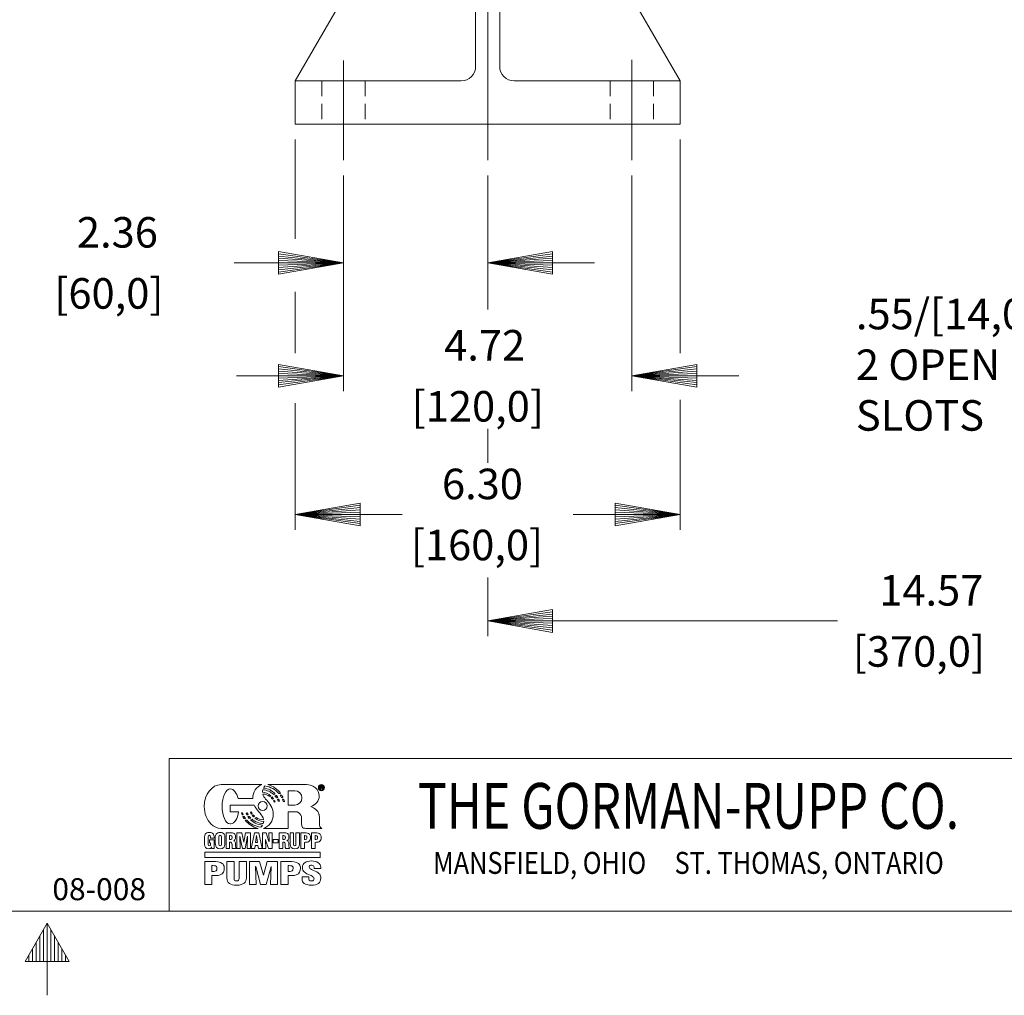
# Model space of a CAD drawing. Extents: x -70.3 to -2.3, y -46.5 to -2.5.
# Drawn here: x -36.8 to -20.6, y -46.4 to -30.4 of the extents above; entities that cross this region are included whole.
import ezdxf
from ezdxf.enums import TextEntityAlignment as Align

# ---------------------------------------------------------------- set-up
doc = ezdxf.new("R2010")
doc.units = 0
doc.header["$MEASUREMENT"] = 0
doc.linetypes.add('HIDDEN', pattern=[0.375, 0.25, -0.125])
for name, color, linetype in [('-1', 7, 'Continuous'), ('-10', 7, 'Continuous'), ('10', 7, 'Continuous')]:
    doc.layers.add(name, color=color, linetype=linetype)
doc.styles.add('MONOTXT', font='MONOTXT')
doc.styles.add('ROMANS', font='ROMANS')

# ---------------------------------------------------------------- blocks, each defined once
blk = doc.blocks.new('A1')
at = {"layer": '10', "color": 1, "linetype": 'Continuous', "lineweight": 0}
for p, q in [((0, 0), (-0.27, 0.045)), ((-0.27, 0.045), (-0.27, -0.045)), ((0, 0), (-0.27, 0.036)), ((-0.27, 0.027), (0, 0)), ((0, 0), (-0.27, 0.018)), ((-0.27, 0.009), (0, 0)), ((-0.27, -0.045), (0, 0)), ((0, 0), (-0.27, 0)), ((-0.27, -0.009), (0, 0)), ((0, 0), (-0.27, -0.018)), ((-0.27, -0.027), (0, 0)), ((0, 0), (-0.27, -0.036)), ((-0.27, -0.045), (0, 0))]:
    blk.add_line(p, q, dxfattribs=at)
blk = doc.blocks.new('LOGOH')
at = {"layer": '-1', "color": 1, "linetype": 'Continuous', "lineweight": 0}
for p, q in [((0.0075, 0.0035), (0, 0.0035)), ((0, 0.0035), (0, -0.0282)), ((0.0131, -0.0142), (0.0075, 0.0035)), ((0.0195, 0.0035), (0.0126, 0.0035)), ((0.0126, 0.0035), (0.0133, -0.0142)), ((0.0195, -0.0282), (0.0195, 0.0035)), ((0.0063, -0.0105), (0.0064, -0.0104)), ((0.0063, -0.0107), (0.0063, -0.0105)), ((0.0069, -0.0282), (0.0063, -0.0107)), ((0.0064, -0.0104), (0.0064, -0.0107)), ((0.0064, -0.0107), (0.012, -0.0282)), ((0.0133, -0.0142), (0.0131, -0.0142)), ((0, -0.0282), (0.0069, -0.0282)), ((0.012, -0.0282), (0.0195, -0.0282))]:
    blk.add_line(p, q, dxfattribs=at)
for points in [[(-0.0384, -0.0152), (-0.0385, -0.0152), (-0.0423, 0.0035), (-0.0525, 0.0035), (-0.0525, -0.0282), (-0.0456, -0.0282), (-0.0463, -0.0033), (-0.0462, -0.0033), (-0.0429, -0.0198), (-0.0412, -0.0282), (-0.0358, -0.0282), (-0.0307, -0.0033), (-0.0306, -0.0033), (-0.0313, -0.0282), (-0.0244, -0.0282), (-0.0244, 0.0035), (-0.0346, 0.0035), (-0.0384, -0.0152)], [(-0.0164, 0.0035), (-0.0232, -0.0282), (-0.0159, -0.0282), (-0.015, -0.0221), (-0.0093, -0.0221), (-0.0083, -0.0282), (-0.0009, -0.0282), (-0.0077, 0.0035), (-0.0164, 0.0035)], [(-0.0142, -0.0165), (-0.0121, -0.0022), (-0.012, -0.0022), (-0.01, -0.0165), (-0.0142, -0.0165)], [(0.0219, -0.0168), (0.0321, -0.0168), (0.0321, -0.0104), (0.0219, -0.0104), (0.0219, -0.0168)], [(-0.1181, -0.0363), (0.1181, -0.0363), (0.1181, -0.0468), (-0.1181, -0.0468), (-0.1181, -0.0363), (-0.1181, -0.0363)], [(0.0305, -0.0551), (0.0098, -0.0551), (0.0018, -0.083), (0.0017, -0.083), (-0.006, -0.0551), (-0.0269, -0.0551), (-0.0269, -0.1024), (-0.0129, -0.1024), (-0.0142, -0.0653), (-0.014, -0.0653), (-0.0038, -0.1024), (0.0072, -0.1024), (0.0177, -0.0653), (0.0179, -0.0653), (0.0164, -0.1024), (0.0305, -0.1024), (0.0305, -0.0551)]]:
    blk.add_lwpolyline(points, dxfattribs=at)
for points, knots in [([(-0.0133, 0.0352), (-0.0088, 0.0323), (-0.0035, 0.0306), (0.0022, 0.0305), (0.0005, 0.04), (-0.0097, 0.0482), (-0.0143, 0.0553), (-0.0152, 0.0568), (-0.0161, 0.0585), (-0.0169, 0.0603), (-0.0169, 0.0603), (-0.0661, 0.0603), (-0.0661, 0.0603), (-0.0661, 0.0603), (-0.0661, 0.0603), (-0.0661, 0.0603), (-0.0661, 0.0603), (-0.0661, 0.0468), (-0.0661, 0.0468), (-0.0661, 0.0468), (-0.0489, 0.0468), (-0.0489, 0.0468), (-0.051, 0.0329), (-0.0573, 0.0225), (-0.0647, 0.0218), (-0.0647, 0.0218), (-0.0647, 0.0218), (-0.0647, 0.0218), (-0.065, 0.0218), (-0.0652, 0.0218), (-0.0655, 0.0218), (-0.0657, 0.0218), (-0.0659, 0.0218), (-0.0661, 0.0218), (-0.0661, 0.0218), (-0.0662, 0.0218), (-0.0662, 0.0218), (-0.0754, 0.0226), (-0.0828, 0.0383), (-0.0828, 0.0576), (-0.0828, 0.0773), (-0.075, 0.0934), (-0.0655, 0.0934), (-0.0588, 0.0934), (-0.053, 0.0854), (-0.0501, 0.0738), (-0.0501, 0.0738), (-0.02, 0.0738), (-0.02, 0.0738), (-0.02, 0.0739), (-0.02, 0.074), (-0.02, 0.0741), (-0.02, 0.0869), (-0.0124, 0.0979), (-0.0016, 0.1024), (-0.0016, 0.1024), (-0.0848, 0.1023), (-0.0848, 0.1023), (-0.1037, 0.1023), (-0.1192, 0.0822), (-0.1192, 0.0575), (-0.1192, 0.043), (-0.1138, 0.03), (-0.1055, 0.0218), (-0.1055, 0.0218), (-0.1055, 0.0218), (-0.1055, 0.0218), (-0.0997, 0.0161), (-0.0925, 0.0127), (-0.0847, 0.0127), (-0.0837, 0.0127), (-0.0211, 0.0127), (-0.013, 0.0127), (-0.013, 0.0127), (-0.0091, 0.0127), (-0.0091, 0.0127), (-0.02, 0.0154), (-0.0292, 0.0214), (-0.0355, 0.0293), (-0.0343, 0.0293), (-0.0332, 0.0293), (-0.0321, 0.0294), (-0.0251, 0.022), (-0.0152, 0.017), (-0.0035, 0.0154), (-0.0021, 0.0164), (-0.0009, 0.0177), (0, 0.0193), (-0.0097, 0.02), (-0.0183, 0.0241), (-0.0246, 0.0304), (-0.0235, 0.0306), (-0.0224, 0.0309), (-0.0213, 0.0313), (-0.0151, 0.0261), (-0.0071, 0.023), (0.0015, 0.0226), (0.002, 0.024), (0.0023, 0.0256), (0.0024, 0.0271)], [0, 0, 0, 0, 0.030303, 0.030303, 0.030303, 0.060606, 0.060606, 0.060606, 0.090909, 0.090909, 0.090909, 0.121212, 0.121212, 0.121212, 0.151515, 0.151515, 0.151515, 0.181818, 0.181818, 0.181818, 0.212121, 0.212121, 0.212121, 0.242424, 0.242424, 0.242424, 0.272727, 0.272727, 0.272727, 0.30303, 0.30303, 0.30303, 0.333333, 0.333333, 0.333333, 0.363636, 0.363636, 0.363636, 0.393939, 0.393939, 0.393939, 0.424242, 0.424242, 0.424242, 0.454545, 0.454545, 0.454545, 0.484848, 0.484848, 0.484848, 0.515152, 0.515152, 0.515152, 0.545455, 0.545455, 0.545455, 0.575758, 0.575758, 0.575758, 0.606061, 0.606061, 0.606061, 0.636364, 0.636364, 0.636364, 0.666667, 0.666667, 0.666667, 0.69697, 0.69697, 0.69697, 0.727273, 0.727273, 0.727273, 0.757576, 0.757576, 0.757576, 0.787879, 0.787879, 0.787879, 0.818182, 0.818182, 0.818182, 0.848485, 0.848485, 0.848485, 0.878788, 0.878788, 0.878788, 0.909091, 0.909091, 0.909091, 0.939394, 0.939394, 0.939394, 0.969697, 0.969697, 0.969697, 1, 1, 1, 1]), ([(0.1158, 0.0399), (0.1158, 0.0399), (0.1158, 0.0399), (0.1158, 0.0399), (0.1157, 0.0406), (0.1155, 0.0413), (0.1154, 0.0419), (0.1138, 0.0489), (0.1057, 0.0555), (0.0987, 0.0572), (0.1086, 0.0606), (0.1161, 0.0692), (0.1161, 0.0791), (0.1161, 0.0919), (0.1042, 0.1023), (0.0898, 0.1023), (0.0898, 0.1023), (0.011, 0.1024), (0.011, 0.1024), (0.0218, 0.0993), (0.0309, 0.0927), (0.037, 0.0841), (0.0359, 0.0841), (0.0347, 0.0841), (0.0337, 0.0841), (0.0267, 0.0923), (0.0167, 0.0977), (0.0049, 0.0996), (0.0036, 0.0984), (0.0026, 0.0969), (0.0017, 0.0952), (0.0114, 0.0943), (0.0199, 0.0898), (0.0262, 0.083), (0.025, 0.0827), (0.0239, 0.0824), (0.0229, 0.082), (0.0168, 0.0876), (0.009, 0.0911), (0.0005, 0.0916), (0.0001, 0.0903), (-0.0001, 0.0888), (-0.0001, 0.0874), (-0.0001, 0.0871), (0, 0.0869), (0, 0.0866), (0.0065, 0.0862), (0.0125, 0.0835), (0.0172, 0.0794), (0.0163, 0.0788), (0.0155, 0.0783), (0.0148, 0.0778), (0.0107, 0.0807), (0.0058, 0.0826), (0.0006, 0.083), (0.0017, 0.0792), (0.004, 0.0758), (0.0064, 0.0727), (0.0118, 0.0658), (0.0194, 0.0598), (0.0215, 0.0468), (0.0218, 0.0451), (0.022, 0.0434), (0.022, 0.0416), (0.022, 0.0281), (0.0136, 0.0166), (0.0021, 0.0127), (0.0021, 0.0127), (0.0526, 0.0127), (0.0526, 0.0127), (0.0526, 0.0127), (0.0526, 0.0468), (0.0526, 0.0468), (0.0526, 0.0468), (0.0634, 0.0468), (0.0673, 0.0468), (0.0722, 0.0468), (0.0765, 0.0438), (0.0787, 0.0398), (0.0795, 0.0381), (0.08, 0.0362), (0.08, 0.0342), (0.0803, 0.0269), (0.0791, 0.017), (0.0821, 0.0145), (0.0845, 0.0124), (0.089, 0.0127), (0.0903, 0.0127), (0.1013, 0.0127), (0.1126, 0.0127), (0.1212, 0.0127), (0.1137, 0.0157), (0.1179, 0.0274), (0.1158, 0.0399)], [0, 0, 0, 0, 0.032258, 0.032258, 0.032258, 0.064516, 0.064516, 0.064516, 0.096774, 0.096774, 0.096774, 0.129032, 0.129032, 0.129032, 0.16129, 0.16129, 0.16129, 0.193548, 0.193548, 0.193548, 0.225806, 0.225806, 0.225806, 0.258065, 0.258065, 0.258065, 0.290323, 0.290323, 0.290323, 0.322581, 0.322581, 0.322581, 0.354839, 0.354839, 0.354839, 0.387097, 0.387097, 0.387097, 0.419355, 0.419355, 0.419355, 0.451613, 0.451613, 0.451613, 0.483871, 0.483871, 0.483871, 0.516129, 0.516129, 0.516129, 0.548387, 0.548387, 0.548387, 0.580645, 0.580645, 0.580645, 0.612903, 0.612903, 0.612903, 0.645161, 0.645161, 0.645161, 0.677419, 0.677419, 0.677419, 0.709677, 0.709677, 0.709677, 0.741935, 0.741935, 0.741935, 0.774194, 0.774194, 0.774194, 0.806452, 0.806452, 0.806452, 0.83871, 0.83871, 0.83871, 0.870968, 0.870968, 0.870968, 0.903226, 0.903226, 0.903226, 0.935484, 0.935484, 0.935484, 0.967742, 0.967742, 0.967742, 1, 1, 1, 1]), ([(0.1143, 0.0961), (0.1143, 0.0926), (0.1171, 0.0898), (0.1206, 0.0898), (0.124, 0.0898), (0.1269, 0.0926), (0.1269, 0.0961), (0.1269, 0.0995), (0.124, 0.1024), (0.1206, 0.1024), (0.1171, 0.1024), (0.1143, 0.0995), (0.1143, 0.0961)], [0, 0, 0, 0, 0.25, 0.25, 0.25, 0.5, 0.5, 0.5, 0.75, 0.75, 0.75, 1, 1, 1, 1]), ([(0.1156, 0.0961), (0.1156, 0.0988), (0.1178, 0.1011), (0.1206, 0.1011), (0.1233, 0.1011), (0.1256, 0.0988), (0.1256, 0.0961), (0.1256, 0.0933), (0.1233, 0.0911), (0.1206, 0.0911), (0.1178, 0.0911), (0.1156, 0.0933), (0.1156, 0.0961)], [0, 0, 0, 0, 0.25, 0.25, 0.25, 0.5, 0.5, 0.5, 0.75, 0.75, 0.75, 1, 1, 1, 1]), ([(0.0362, 0.0808), (0.0372, 0.0808), (0.0382, 0.0808), (0.0393, 0.0807), (0.0402, 0.0791), (0.0411, 0.0774), (0.0419, 0.0756), (0.0409, 0.0757), (0.04, 0.0758), (0.0391, 0.0759), (0.0382, 0.0776), (0.0372, 0.0793), (0.0362, 0.0808)], [0, 0, 0, 0, 0.25, 0.25, 0.25, 0.5, 0.5, 0.5, 0.75, 0.75, 0.75, 1, 1, 1, 1]), ([(0.066, 0.0604), (0.066, 0.0604), (0.0525, 0.0604), (0.0525, 0.0604), (0.0525, 0.0604), (0.0525, 0.0898), (0.0525, 0.0898), (0.0525, 0.0898), (0.0662, 0.0898), (0.0662, 0.0898), (0.0743, 0.0898), (0.0807, 0.0832), (0.0807, 0.0751), (0.0807, 0.067), (0.074, 0.0604), (0.066, 0.0604)], [0, 0, 0, 0, 0.2, 0.2, 0.2, 0.4, 0.4, 0.4, 0.6, 0.6, 0.6, 0.8, 0.8, 0.8, 1, 1, 1, 1]), ([(0.1223, 0.0994), (0.1226, 0.0993), (0.1228, 0.0991), (0.1229, 0.0989), (0.1231, 0.0987), (0.1232, 0.0986), (0.1233, 0.0984), (0.1233, 0.0982), (0.1234, 0.0979), (0.1234, 0.0977), (0.1234, 0.0974), (0.1233, 0.097), (0.1231, 0.0967), (0.123, 0.0964), (0.1227, 0.0962), (0.1224, 0.0961), (0.1227, 0.096), (0.1229, 0.0958), (0.123, 0.0956), (0.1231, 0.0954), (0.1232, 0.095), (0.1232, 0.0945), (0.1232, 0.0945), (0.1232, 0.0941), (0.1232, 0.0941), (0.1232, 0.0938), (0.1232, 0.0936), (0.1232, 0.0935), (0.1233, 0.0933), (0.1234, 0.0932), (0.1235, 0.0931), (0.1235, 0.0931), (0.1235, 0.0929), (0.1235, 0.0929), (0.1235, 0.0929), (0.122, 0.0929), (0.122, 0.0929), (0.1219, 0.0931), (0.1219, 0.0932), (0.1219, 0.0933), (0.1218, 0.0935), (0.1218, 0.0937), (0.1218, 0.0939), (0.1218, 0.0939), (0.1218, 0.0945), (0.1218, 0.0945), (0.1218, 0.0949), (0.1217, 0.0952), (0.1216, 0.0953), (0.1215, 0.0955), (0.1212, 0.0955), (0.1208, 0.0955), (0.1208, 0.0955), (0.1195, 0.0955), (0.1195, 0.0955), (0.1195, 0.0955), (0.1195, 0.0929), (0.1195, 0.0929), (0.1195, 0.0929), (0.1181, 0.0929), (0.1181, 0.0929), (0.1181, 0.0929), (0.1181, 0.0995), (0.1181, 0.0995), (0.1181, 0.0995), (0.1213, 0.0995), (0.1213, 0.0995), (0.1217, 0.0995), (0.1221, 0.0995), (0.1223, 0.0994)], [0, 0, 0, 0, 0.043478, 0.043478, 0.043478, 0.086957, 0.086957, 0.086957, 0.130435, 0.130435, 0.130435, 0.173913, 0.173913, 0.173913, 0.217391, 0.217391, 0.217391, 0.26087, 0.26087, 0.26087, 0.304348, 0.304348, 0.304348, 0.347826, 0.347826, 0.347826, 0.391304, 0.391304, 0.391304, 0.434783, 0.434783, 0.434783, 0.478261, 0.478261, 0.478261, 0.521739, 0.521739, 0.521739, 0.565217, 0.565217, 0.565217, 0.608696, 0.608696, 0.608696, 0.652174, 0.652174, 0.652174, 0.695652, 0.695652, 0.695652, 0.73913, 0.73913, 0.73913, 0.782609, 0.782609, 0.782609, 0.826087, 0.826087, 0.826087, 0.869565, 0.869565, 0.869565, 0.913043, 0.913043, 0.913043, 0.956522, 0.956522, 0.956522, 1, 1, 1, 1]), ([(0.1194, 0.0984), (0.1194, 0.0984), (0.1194, 0.0966), (0.1194, 0.0966), (0.1194, 0.0966), (0.1209, 0.0966), (0.1209, 0.0966), (0.1212, 0.0966), (0.1214, 0.0967), (0.1216, 0.0967), (0.1218, 0.0969), (0.122, 0.0971), (0.122, 0.0975), (0.122, 0.0979), (0.1219, 0.0982), (0.1216, 0.0983), (0.1215, 0.0984), (0.1213, 0.0984), (0.121, 0.0984), (0.121, 0.0984), (0.1194, 0.0984), (0.1194, 0.0984)], [0, 0, 0, 0, 0.142857, 0.142857, 0.142857, 0.285714, 0.285714, 0.285714, 0.428571, 0.428571, 0.428571, 0.571429, 0.571429, 0.571429, 0.714286, 0.714286, 0.714286, 0.857143, 0.857143, 0.857143, 1, 1, 1, 1]), ([(0.0004, 0.068), (-0.0048, 0.068), (-0.0089, 0.0639), (-0.0089, 0.0587), (-0.0089, 0.0535), (-0.0048, 0.0494), (0.0004, 0.0494), (0.0056, 0.0494), (0.0098, 0.0535), (0.0098, 0.0587), (0.0098, 0.0639), (0.0056, 0.068), (0.0004, 0.068)], [0, 0, 0, 0, 0.25, 0.25, 0.25, 0.5, 0.5, 0.5, 0.75, 0.75, 0.75, 1, 1, 1, 1]), ([(0.0204, 0.0723), (0.0194, 0.0735), (0.0185, 0.0746), (0.0174, 0.0756), (0.018, 0.076), (0.0188, 0.0765), (0.0196, 0.077), (0.0207, 0.0759), (0.0216, 0.0747), (0.0225, 0.0734), (0.0217, 0.073), (0.021, 0.0727), (0.0204, 0.0723)], [0, 0, 0, 0, 0.25, 0.25, 0.25, 0.5, 0.5, 0.5, 0.75, 0.75, 0.75, 1, 1, 1, 1]), ([(0.0239, 0.0665), (0.0234, 0.0676), (0.0228, 0.0686), (0.0222, 0.0696), (0.0228, 0.0699), (0.0235, 0.0703), (0.0242, 0.0706), (0.0248, 0.0695), (0.0253, 0.0683), (0.0258, 0.0671), (0.0251, 0.0669), (0.0245, 0.0667), (0.0239, 0.0665)], [0, 0, 0, 0, 0.25, 0.25, 0.25, 0.5, 0.5, 0.5, 0.75, 0.75, 0.75, 1, 1, 1, 1]), ([(0.0255, 0.0794), (0.0264, 0.0797), (0.0274, 0.0799), (0.0285, 0.0802), (0.0296, 0.0788), (0.0305, 0.0773), (0.0314, 0.0758), (0.0304, 0.0757), (0.0295, 0.0756), (0.0286, 0.0754), (0.0276, 0.0768), (0.0266, 0.0781), (0.0255, 0.0794)], [0, 0, 0, 0, 0.25, 0.25, 0.25, 0.5, 0.5, 0.5, 0.75, 0.75, 0.75, 1, 1, 1, 1]), ([(0.0323, 0.0684), (0.0318, 0.0698), (0.0311, 0.0711), (0.0304, 0.0724), (0.0312, 0.0725), (0.0321, 0.0726), (0.0329, 0.0727), (0.0336, 0.0713), (0.0341, 0.0699), (0.0345, 0.0685), (0.0338, 0.0685), (0.033, 0.0684), (0.0323, 0.0684)], [0, 0, 0, 0, 0.25, 0.25, 0.25, 0.5, 0.5, 0.5, 0.75, 0.75, 0.75, 1, 1, 1, 1]), ([(0.0424, 0.0678), (0.0419, 0.0694), (0.0414, 0.0709), (0.0407, 0.0724), (0.0416, 0.0723), (0.0424, 0.0722), (0.0433, 0.072), (0.0438, 0.0705), (0.0443, 0.0689), (0.0447, 0.0673), (0.0439, 0.0675), (0.0431, 0.0677), (0.0424, 0.0678)], [0, 0, 0, 0, 0.25, 0.25, 0.25, 0.5, 0.5, 0.5, 0.75, 0.75, 0.75, 1, 1, 1, 1]), ([(-0.0432, 0.0446), (-0.0424, 0.0444), (-0.0416, 0.0443), (-0.0409, 0.0442), (-0.0405, 0.0429), (-0.04, 0.0416), (-0.0394, 0.0403), (-0.0402, 0.0404), (-0.041, 0.0405), (-0.0419, 0.0406), (-0.0424, 0.0419), (-0.0428, 0.0432), (-0.0432, 0.0446)], [0, 0, 0, 0, 0.25, 0.25, 0.25, 0.5, 0.5, 0.5, 0.75, 0.75, 0.75, 1, 1, 1, 1]), ([(-0.0316, 0.0401), (-0.0322, 0.0413), (-0.0328, 0.0426), (-0.0332, 0.044), (-0.0325, 0.044), (-0.0317, 0.0441), (-0.0311, 0.0442), (-0.0305, 0.0429), (-0.0298, 0.0416), (-0.0291, 0.0403), (-0.0299, 0.0402), (-0.0307, 0.0401), (-0.0316, 0.0401)], [0, 0, 0, 0, 0.25, 0.25, 0.25, 0.5, 0.5, 0.5, 0.75, 0.75, 0.75, 1, 1, 1, 1]), ([(-0.0228, 0.042), (-0.0235, 0.0432), (-0.0241, 0.0444), (-0.0246, 0.0457), (-0.0239, 0.0459), (-0.0234, 0.0462), (-0.0229, 0.0464), (-0.0223, 0.0451), (-0.0216, 0.0439), (-0.0209, 0.0428), (-0.0215, 0.0425), (-0.0221, 0.0423), (-0.0228, 0.042)], [0, 0, 0, 0, 0.25, 0.25, 0.25, 0.5, 0.5, 0.5, 0.75, 0.75, 0.75, 1, 1, 1, 1]), ([(-0.0379, 0.0327), (-0.0389, 0.0341), (-0.0397, 0.0356), (-0.0404, 0.0371), (-0.0394, 0.037), (-0.0385, 0.0369), (-0.0376, 0.0368), (-0.0368, 0.0353), (-0.0358, 0.0339), (-0.0348, 0.0326), (-0.0358, 0.0326), (-0.0369, 0.0327), (-0.0379, 0.0327)], [0, 0, 0, 0, 0.25, 0.25, 0.25, 0.5, 0.5, 0.5, 0.75, 0.75, 0.75, 1, 1, 1, 1]), ([(-0.0272, 0.0332), (-0.0282, 0.0344), (-0.0291, 0.0356), (-0.0299, 0.0369), (-0.0289, 0.037), (-0.0279, 0.0372), (-0.0271, 0.0373), (-0.0262, 0.0361), (-0.0252, 0.035), (-0.0242, 0.0339), (-0.0251, 0.0337), (-0.0261, 0.0334), (-0.0272, 0.0332)], [0, 0, 0, 0, 0.25, 0.25, 0.25, 0.5, 0.5, 0.5, 0.75, 0.75, 0.75, 1, 1, 1, 1]), ([(-0.0183, 0.0361), (-0.0193, 0.037), (-0.0202, 0.0381), (-0.021, 0.0391), (-0.0202, 0.0395), (-0.0195, 0.0398), (-0.0189, 0.0402), (-0.018, 0.0392), (-0.0171, 0.0382), (-0.0161, 0.0374), (-0.0167, 0.0369), (-0.0175, 0.0365), (-0.0183, 0.0361)], [0, 0, 0, 0, 0.25, 0.25, 0.25, 0.5, 0.5, 0.5, 0.75, 0.75, 0.75, 1, 1, 1, 1]), ([(0.0024, 0.0271), (-0.0044, 0.0273), (-0.0107, 0.0298), (-0.0157, 0.0337), (-0.0148, 0.0342), (-0.0139, 0.0348), (-0.0133, 0.0352)], [0, 0, 0, 0, 0.5, 0.5, 0.5, 1, 1, 1, 1]), ([(-0.1088, -0.0167), (-0.1088, -0.0167), (-0.1061, -0.0167), (-0.1061, -0.0167), (-0.1061, -0.0167), (-0.1061, -0.0192), (-0.1061, -0.0192), (-0.1061, -0.0194), (-0.1061, -0.0196), (-0.1062, -0.0198), (-0.1062, -0.0216), (-0.1065, -0.0233), (-0.1087, -0.0233), (-0.1106, -0.0233), (-0.1114, -0.0222), (-0.1114, -0.0204), (-0.1114, -0.0204), (-0.1114, -0.0047), (-0.1114, -0.0047), (-0.1114, -0.0026), (-0.1109, -0.0014), (-0.1086, -0.0014), (-0.1068, -0.0014), (-0.1064, -0.0026), (-0.1063, -0.0049), (-0.1063, -0.0051), (-0.1063, -0.0053), (-0.1063, -0.0055), (-0.1063, -0.0055), (-0.1063, -0.0073), (-0.1063, -0.0073), (-0.1063, -0.0073), (-0.099, -0.0073), (-0.099, -0.0073), (-0.099, -0.0073), (-0.099, -0.0049), (-0.099, -0.0049), (-0.099, -0.0049), (-0.099, -0.0049), (-0.099, -0.0049), (-0.099, -0.0025), (-0.0995, -0.0006), (-0.1005, 0.0008), (-0.1021, 0.0032), (-0.105, 0.0043), (-0.1089, 0.0043), (-0.1129, 0.0043), (-0.1156, 0.0032), (-0.1171, 0.0008), (-0.1171, 0.0008), (-0.1171, 0.0008), (-0.1171, 0.0008), (-0.1171, 0.0008), (-0.1171, 0.0008), (-0.1171, 0.0008), (-0.1181, -0.0007), (-0.1186, -0.0026), (-0.1186, -0.0049), (-0.1187, -0.0052), (-0.1187, -0.0055), (-0.1187, -0.0058), (-0.1187, -0.0058), (-0.1187, -0.0189), (-0.1187, -0.0189), (-0.1187, -0.0192), (-0.1187, -0.0195), (-0.1186, -0.0199), (-0.1184, -0.0251), (-0.1163, -0.029), (-0.1105, -0.029), (-0.1074, -0.029), (-0.1057, -0.0282), (-0.1042, -0.0254), (-0.1042, -0.0254), (-0.1042, -0.0254), (-0.1042, -0.0254), (-0.1042, -0.0254), (-0.1038, -0.0283), (-0.1038, -0.0283), (-0.1038, -0.0283), (-0.0989, -0.0283), (-0.0989, -0.0283), (-0.0989, -0.0283), (-0.0989, -0.011), (-0.0989, -0.011), (-0.0989, -0.011), (-0.1088, -0.011), (-0.1088, -0.011), (-0.1088, -0.011), (-0.1088, -0.0167), (-0.1088, -0.0167)], [0, 0, 0, 0, 0.033333, 0.033333, 0.033333, 0.066667, 0.066667, 0.066667, 0.1, 0.1, 0.1, 0.133333, 0.133333, 0.133333, 0.166667, 0.166667, 0.166667, 0.2, 0.2, 0.2, 0.233333, 0.233333, 0.233333, 0.266667, 0.266667, 0.266667, 0.3, 0.3, 0.3, 0.333333, 0.333333, 0.333333, 0.366667, 0.366667, 0.366667, 0.4, 0.4, 0.4, 0.433333, 0.433333, 0.433333, 0.466667, 0.466667, 0.466667, 0.5, 0.5, 0.5, 0.533333, 0.533333, 0.533333, 0.566667, 0.566667, 0.566667, 0.6, 0.6, 0.6, 0.633333, 0.633333, 0.633333, 0.666667, 0.666667, 0.666667, 0.7, 0.7, 0.7, 0.733333, 0.733333, 0.733333, 0.766667, 0.766667, 0.766667, 0.8, 0.8, 0.8, 0.833333, 0.833333, 0.833333, 0.866667, 0.866667, 0.866667, 0.9, 0.9, 0.9, 0.933333, 0.933333, 0.933333, 0.966667, 0.966667, 0.966667, 1, 1, 1, 1]), ([(-0.0866, 0.0043), (-0.0905, 0.0043), (-0.0933, 0.0031), (-0.0949, 0.0008), (-0.096, -0.0007), (-0.0965, -0.0026), (-0.0966, -0.0049), (-0.0966, -0.0049), (-0.0965, -0.0049), (-0.0965, -0.0049), (-0.0965, -0.0049), (-0.0966, -0.0049), (-0.0966, -0.0049), (-0.0966, -0.005), (-0.0966, -0.0051), (-0.0966, -0.0052), (-0.0966, -0.0052), (-0.0966, -0.0181), (-0.0966, -0.0181), (-0.0966, -0.0187), (-0.0965, -0.0193), (-0.0965, -0.0198), (-0.0961, -0.0259), (-0.0934, -0.029), (-0.0866, -0.029), (-0.0799, -0.029), (-0.0773, -0.0259), (-0.0769, -0.0198), (-0.0769, -0.0198), (-0.0769, -0.0198), (-0.0769, -0.0198), (-0.0769, -0.0193), (-0.0768, -0.0187), (-0.0768, -0.0181), (-0.0768, -0.0181), (-0.0768, -0.0052), (-0.0768, -0.0052), (-0.0768, -0.0051), (-0.0768, -0.005), (-0.0768, -0.0049), (-0.0769, -0.0026), (-0.0774, -0.0007), (-0.0784, 0.0008), (-0.08, 0.0031), (-0.0828, 0.0043), (-0.0866, 0.0043)], [0, 0, 0, 0, 0.066667, 0.066667, 0.066667, 0.133333, 0.133333, 0.133333, 0.2, 0.2, 0.2, 0.266667, 0.266667, 0.266667, 0.333333, 0.333333, 0.333333, 0.4, 0.4, 0.4, 0.466667, 0.466667, 0.466667, 0.533333, 0.533333, 0.533333, 0.6, 0.6, 0.6, 0.666667, 0.666667, 0.666667, 0.733333, 0.733333, 0.733333, 0.8, 0.8, 0.8, 0.866667, 0.866667, 0.866667, 0.933333, 0.933333, 0.933333, 1, 1, 1, 1]), ([(-0.0552, -0.0198), (-0.0552, -0.0186), (-0.0553, -0.0175), (-0.0554, -0.0167), (-0.0555, -0.0145), (-0.0569, -0.013), (-0.0589, -0.0126), (-0.0589, -0.0126), (-0.0589, -0.0125), (-0.0589, -0.0125), (-0.0579, -0.012), (-0.0571, -0.0114), (-0.0566, -0.0107), (-0.0554, -0.0093), (-0.0551, -0.0075), (-0.0551, -0.0052), (-0.0551, -0.0051), (-0.0551, -0.005), (-0.0551, -0.0049), (-0.0551, -0.0024), (-0.0557, -0.0006), (-0.0567, 0.0008), (-0.0567, 0.0008), (-0.0567, 0.0008), (-0.0567, 0.0008), (-0.0581, 0.0027), (-0.0606, 0.0035), (-0.064, 0.0035), (-0.064, 0.0035), (-0.0746, 0.0035), (-0.0746, 0.0035), (-0.0746, 0.0035), (-0.0746, -0.0282), (-0.0746, -0.0282), (-0.0746, -0.0282), (-0.0674, -0.0282), (-0.0674, -0.0282), (-0.0674, -0.0282), (-0.0674, -0.0157), (-0.0674, -0.0157), (-0.0674, -0.0157), (-0.065, -0.0157), (-0.065, -0.0157), (-0.0633, -0.0158), (-0.0627, -0.0171), (-0.0625, -0.019), (-0.0625, -0.0193), (-0.0624, -0.0196), (-0.0624, -0.0198), (-0.0623, -0.0217), (-0.0624, -0.024), (-0.0623, -0.0264), (-0.0623, -0.0271), (-0.0621, -0.0276), (-0.0619, -0.0282), (-0.0619, -0.0282), (-0.054, -0.0282), (-0.054, -0.0282), (-0.054, -0.0282), (-0.054, -0.0278), (-0.054, -0.0278), (-0.0543, -0.0275), (-0.0545, -0.0271), (-0.0547, -0.0267), (-0.055, -0.0253), (-0.0551, -0.0224), (-0.0552, -0.0198)], [0, 0, 0, 0, 0.045455, 0.045455, 0.045455, 0.090909, 0.090909, 0.090909, 0.136364, 0.136364, 0.136364, 0.181818, 0.181818, 0.181818, 0.227273, 0.227273, 0.227273, 0.272727, 0.272727, 0.272727, 0.318182, 0.318182, 0.318182, 0.363636, 0.363636, 0.363636, 0.409091, 0.409091, 0.409091, 0.454545, 0.454545, 0.454545, 0.5, 0.5, 0.5, 0.545455, 0.545455, 0.545455, 0.590909, 0.590909, 0.590909, 0.636364, 0.636364, 0.636364, 0.681818, 0.681818, 0.681818, 0.727273, 0.727273, 0.727273, 0.772727, 0.772727, 0.772727, 0.818182, 0.818182, 0.818182, 0.863636, 0.863636, 0.863636, 0.909091, 0.909091, 0.909091, 0.954545, 0.954545, 0.954545, 1, 1, 1, 1]), ([(0.0539, -0.0198), (0.0538, -0.0186), (0.0538, -0.0175), (0.0537, -0.0167), (0.0536, -0.0145), (0.0522, -0.013), (0.0501, -0.0126), (0.0501, -0.0126), (0.0501, -0.0125), (0.0501, -0.0125), (0.0512, -0.012), (0.0519, -0.0114), (0.0525, -0.0107), (0.0536, -0.0093), (0.054, -0.0075), (0.054, -0.0052), (0.054, -0.0051), (0.054, -0.005), (0.054, -0.0049), (0.0539, -0.0024), (0.0534, -0.0006), (0.0524, 0.0008), (0.051, 0.0027), (0.0485, 0.0035), (0.0451, 0.0035), (0.0451, 0.0035), (0.0344, 0.0035), (0.0344, 0.0035), (0.0344, 0.0035), (0.0344, -0.0282), (0.0344, -0.0282), (0.0344, -0.0282), (0.0417, -0.0282), (0.0417, -0.0282), (0.0417, -0.0282), (0.0417, -0.0157), (0.0417, -0.0157), (0.0417, -0.0157), (0.0441, -0.0157), (0.0441, -0.0157), (0.0458, -0.0158), (0.0464, -0.0171), (0.0466, -0.019), (0.0466, -0.0193), (0.0466, -0.0196), (0.0466, -0.0198), (0.0468, -0.0217), (0.0466, -0.024), (0.0467, -0.0264), (0.0468, -0.0271), (0.047, -0.0276), (0.0472, -0.0282), (0.0472, -0.0282), (0.0551, -0.0282), (0.0551, -0.0282), (0.0551, -0.0282), (0.0551, -0.0278), (0.0551, -0.0278), (0.0548, -0.0275), (0.0546, -0.0271), (0.0544, -0.0267), (0.0541, -0.0253), (0.054, -0.0224), (0.0539, -0.0198)], [0, 0, 0, 0, 0.047619, 0.047619, 0.047619, 0.095238, 0.095238, 0.095238, 0.142857, 0.142857, 0.142857, 0.190476, 0.190476, 0.190476, 0.238095, 0.238095, 0.238095, 0.285714, 0.285714, 0.285714, 0.333333, 0.333333, 0.333333, 0.380952, 0.380952, 0.380952, 0.428571, 0.428571, 0.428571, 0.47619, 0.47619, 0.47619, 0.52381, 0.52381, 0.52381, 0.571429, 0.571429, 0.571429, 0.619048, 0.619048, 0.619048, 0.666667, 0.666667, 0.666667, 0.714286, 0.714286, 0.714286, 0.761905, 0.761905, 0.761905, 0.809524, 0.809524, 0.809524, 0.857143, 0.857143, 0.857143, 0.904762, 0.904762, 0.904762, 0.952381, 0.952381, 0.952381, 1, 1, 1, 1]), ([(0.0685, -0.0198), (0.0685, -0.0198), (0.0685, -0.0202), (0.0685, -0.0202), (0.0685, -0.0216), (0.068, -0.0233), (0.0661, -0.0233), (0.064, -0.0233), (0.0635, -0.022), (0.0635, -0.0204), (0.0635, -0.0204), (0.0635, -0.0198), (0.0635, -0.0198), (0.0635, -0.0198), (0.0635, 0.0035), (0.0635, 0.0035), (0.0635, 0.0035), (0.0563, 0.0035), (0.0563, 0.0035), (0.0563, 0.0035), (0.0563, -0.0195), (0.0563, -0.0195), (0.0563, -0.0196), (0.0563, -0.0197), (0.0563, -0.0198), (0.0564, -0.0261), (0.06, -0.029), (0.066, -0.029), (0.0733, -0.029), (0.0757, -0.025), (0.0758, -0.0198), (0.0758, -0.0198), (0.0758, -0.0198), (0.0758, -0.0198), (0.0758, -0.0198), (0.0758, -0.0198), (0.0758, -0.0198), (0.0758, -0.0197), (0.0758, -0.0196), (0.0758, -0.0195), (0.0758, -0.0195), (0.0758, 0.0035), (0.0758, 0.0035), (0.0758, 0.0035), (0.0685, 0.0035), (0.0685, 0.0035), (0.0685, 0.0035), (0.0685, -0.0198), (0.0685, -0.0198)], [0, 0, 0, 0, 0.0625, 0.0625, 0.0625, 0.125, 0.125, 0.125, 0.1875, 0.1875, 0.1875, 0.25, 0.25, 0.25, 0.3125, 0.3125, 0.3125, 0.375, 0.375, 0.375, 0.4375, 0.4375, 0.4375, 0.5, 0.5, 0.5, 0.5625, 0.5625, 0.5625, 0.625, 0.625, 0.625, 0.6875, 0.6875, 0.6875, 0.75, 0.75, 0.75, 0.8125, 0.8125, 0.8125, 0.875, 0.875, 0.875, 0.9375, 0.9375, 0.9375, 1, 1, 1, 1]), ([(0.0962, 0.0008), (0.0962, 0.0008), (0.0962, 0.0008), (0.0962, 0.0008), (0.0961, 0.0008), (0.0961, 0.0009), (0.0961, 0.0009), (0.094, 0.0033), (0.09, 0.0035), (0.0872, 0.0035), (0.0872, 0.0035), (0.0785, 0.0035), (0.0785, 0.0035), (0.0785, 0.0035), (0.0785, -0.0282), (0.0785, -0.0282), (0.0785, -0.0282), (0.0858, -0.0282), (0.0858, -0.0282), (0.0858, -0.0282), (0.0858, -0.0159), (0.0858, -0.0159), (0.0885, -0.0157), (0.0915, -0.0161), (0.094, -0.0148), (0.0958, -0.014), (0.0969, -0.0125), (0.0974, -0.0107), (0.0974, -0.0107), (0.0974, -0.0107), (0.0974, -0.0107), (0.0974, -0.0107), (0.0974, -0.0107), (0.0974, -0.0107), (0.0979, -0.0092), (0.0981, -0.0076), (0.0981, -0.006), (0.0981, -0.0056), (0.0981, -0.0053), (0.0981, -0.0049), (0.098, -0.0028), (0.0976, -0.0009), (0.0962, 0.0008)], [0, 0, 0, 0, 0.071429, 0.071429, 0.071429, 0.142857, 0.142857, 0.142857, 0.214286, 0.214286, 0.214286, 0.285714, 0.285714, 0.285714, 0.357143, 0.357143, 0.357143, 0.428571, 0.428571, 0.428571, 0.5, 0.5, 0.5, 0.571429, 0.571429, 0.571429, 0.642857, 0.642857, 0.642857, 0.714286, 0.714286, 0.714286, 0.785714, 0.785714, 0.785714, 0.857143, 0.857143, 0.857143, 0.928571, 0.928571, 0.928571, 1, 1, 1, 1]), ([(0.1199, -0.006), (0.1199, -0.0056), (0.1199, -0.0053), (0.1199, -0.0049), (0.1198, -0.0028), (0.1194, -0.0009), (0.118, 0.0008), (0.118, 0.0008), (0.118, 0.0008), (0.118, 0.0008), (0.118, 0.0008), (0.118, 0.0009), (0.1179, 0.0009), (0.1159, 0.0033), (0.1119, 0.0035), (0.109, 0.0035), (0.109, 0.0035), (0.1004, 0.0035), (0.1004, 0.0035), (0.1004, 0.0035), (0.1004, -0.0282), (0.1004, -0.0282), (0.1004, -0.0282), (0.1077, -0.0282), (0.1077, -0.0282), (0.1077, -0.0282), (0.1077, -0.0159), (0.1077, -0.0159), (0.1104, -0.0157), (0.1133, -0.0161), (0.1159, -0.0148), (0.1177, -0.014), (0.1187, -0.0125), (0.1193, -0.0107), (0.1193, -0.0107), (0.1193, -0.0107), (0.1193, -0.0107), (0.1193, -0.0107), (0.1193, -0.0107), (0.1193, -0.0107), (0.1198, -0.0092), (0.1199, -0.0076), (0.1199, -0.006)], [0, 0, 0, 0, 0.071429, 0.071429, 0.071429, 0.142857, 0.142857, 0.142857, 0.214286, 0.214286, 0.214286, 0.285714, 0.285714, 0.285714, 0.357143, 0.357143, 0.357143, 0.428571, 0.428571, 0.428571, 0.5, 0.5, 0.5, 0.571429, 0.571429, 0.571429, 0.642857, 0.642857, 0.642857, 0.714286, 0.714286, 0.714286, 0.785714, 0.785714, 0.785714, 0.857143, 0.857143, 0.857143, 0.928571, 0.928571, 0.928571, 1, 1, 1, 1]), ([(-0.0841, -0.0187), (-0.0841, -0.0191), (-0.0841, -0.0195), (-0.0841, -0.0198), (-0.0843, -0.0215), (-0.0847, -0.0233), (-0.0866, -0.0233), (-0.0886, -0.0233), (-0.0891, -0.0215), (-0.0892, -0.0198), (-0.0893, -0.0195), (-0.0893, -0.0191), (-0.0893, -0.0187), (-0.0893, -0.0187), (-0.0893, -0.0057), (-0.0893, -0.0057), (-0.0893, -0.0054), (-0.0893, -0.0052), (-0.0893, -0.0049), (-0.0892, -0.0032), (-0.0887, -0.0014), (-0.0867, -0.0014), (-0.0846, -0.0014), (-0.0842, -0.0032), (-0.0841, -0.0049), (-0.0841, -0.0052), (-0.0841, -0.0054), (-0.0841, -0.0057), (-0.0841, -0.0057), (-0.0841, -0.0187), (-0.0841, -0.0187)], [0, 0, 0, 0, 0.1, 0.1, 0.1, 0.2, 0.2, 0.2, 0.3, 0.3, 0.3, 0.4, 0.4, 0.4, 0.5, 0.5, 0.5, 0.6, 0.6, 0.6, 0.7, 0.7, 0.7, 0.8, 0.8, 0.8, 0.9, 0.9, 0.9, 1, 1, 1, 1]), ([(-0.0649, -0.01), (-0.0649, -0.01), (-0.0674, -0.01), (-0.0674, -0.01), (-0.0674, -0.01), (-0.0674, -0.0022), (-0.0674, -0.0022), (-0.0642, -0.0021), (-0.0626, -0.0022), (-0.0623, -0.005), (-0.0623, -0.0053), (-0.0623, -0.0056), (-0.0623, -0.006), (-0.0623, -0.008), (-0.0628, -0.01), (-0.0649, -0.01)], [0, 0, 0, 0, 0.2, 0.2, 0.2, 0.4, 0.4, 0.4, 0.6, 0.6, 0.6, 0.8, 0.8, 0.8, 1, 1, 1, 1]), ([(0.0442, -0.01), (0.0442, -0.01), (0.0417, -0.01), (0.0417, -0.01), (0.0417, -0.01), (0.0417, -0.0022), (0.0417, -0.0022), (0.0449, -0.0021), (0.0464, -0.0022), (0.0467, -0.005), (0.0468, -0.0053), (0.0468, -0.0056), (0.0468, -0.006), (0.0468, -0.008), (0.0463, -0.01), (0.0442, -0.01)], [0, 0, 0, 0, 0.2, 0.2, 0.2, 0.4, 0.4, 0.4, 0.6, 0.6, 0.6, 0.8, 0.8, 0.8, 1, 1, 1, 1]), ([(0.0899, -0.0093), (0.0888, -0.0103), (0.0872, -0.0101), (0.0858, -0.0101), (0.0858, -0.0101), (0.0858, -0.0022), (0.0858, -0.0022), (0.0858, -0.0022), (0.0866, -0.0022), (0.0866, -0.0022), (0.0878, -0.0022), (0.0888, -0.0022), (0.0895, -0.0024), (0.0903, -0.0029), (0.0907, -0.0039), (0.0908, -0.005), (0.0908, -0.0054), (0.0908, -0.0058), (0.0908, -0.0061), (0.0908, -0.0072), (0.0906, -0.0085), (0.0899, -0.0093)], [0, 0, 0, 0, 0.142857, 0.142857, 0.142857, 0.285714, 0.285714, 0.285714, 0.428571, 0.428571, 0.428571, 0.571429, 0.571429, 0.571429, 0.714286, 0.714286, 0.714286, 0.857143, 0.857143, 0.857143, 1, 1, 1, 1]), ([(0.1118, -0.0093), (0.1106, -0.0103), (0.109, -0.0101), (0.1077, -0.0101), (0.1077, -0.0101), (0.1077, -0.0022), (0.1077, -0.0022), (0.1077, -0.0022), (0.1085, -0.0022), (0.1085, -0.0022), (0.1096, -0.0022), (0.1106, -0.0022), (0.1113, -0.0024), (0.1122, -0.0029), (0.1125, -0.0039), (0.1126, -0.005), (0.1127, -0.0054), (0.1127, -0.0058), (0.1127, -0.0061), (0.1127, -0.0072), (0.1125, -0.0085), (0.1118, -0.0093)], [0, 0, 0, 0, 0.142857, 0.142857, 0.142857, 0.285714, 0.285714, 0.285714, 0.428571, 0.428571, 0.428571, 0.571429, 0.571429, 0.571429, 0.714286, 0.714286, 0.714286, 0.857143, 0.857143, 0.857143, 1, 1, 1, 1]), ([(-0.0784, -0.0668), (-0.0784, -0.0668), (-0.0784, -0.0668), (-0.0784, -0.0668), (-0.0787, -0.0639), (-0.0797, -0.0613), (-0.0824, -0.059), (-0.0866, -0.0555), (-0.0949, -0.0551), (-0.1006, -0.0551), (-0.1006, -0.0551), (-0.1182, -0.0551), (-0.1182, -0.0551), (-0.1182, -0.0551), (-0.1182, -0.1024), (-0.1182, -0.1024), (-0.1182, -0.1024), (-0.1034, -0.1024), (-0.1034, -0.1024), (-0.1034, -0.1024), (-0.1034, -0.084), (-0.1034, -0.084), (-0.0978, -0.0838), (-0.0918, -0.0843), (-0.0867, -0.0824), (-0.0799, -0.0801), (-0.0783, -0.0744), (-0.0783, -0.0693), (-0.0783, -0.0684), (-0.0783, -0.0676), (-0.0784, -0.0668)], [0, 0, 0, 0, 0.1, 0.1, 0.1, 0.2, 0.2, 0.2, 0.3, 0.3, 0.3, 0.4, 0.4, 0.4, 0.5, 0.5, 0.5, 0.6, 0.6, 0.6, 0.7, 0.7, 0.7, 0.8, 0.8, 0.8, 0.9, 0.9, 0.9, 1, 1, 1, 1]), ([(-0.048, -0.0551), (-0.048, -0.0551), (-0.048, -0.0904), (-0.048, -0.0904), (-0.048, -0.0925), (-0.0492, -0.095), (-0.053, -0.095), (-0.0573, -0.095), (-0.0582, -0.093), (-0.0582, -0.0908), (-0.0582, -0.0908), (-0.0582, -0.0668), (-0.0582, -0.0668), (-0.0582, -0.0668), (-0.0582, -0.0551), (-0.0582, -0.0551), (-0.0582, -0.0551), (-0.073, -0.0551), (-0.073, -0.0551), (-0.073, -0.0551), (-0.073, -0.0893), (-0.073, -0.0893), (-0.073, -0.099), (-0.0657, -0.1035), (-0.0531, -0.1035), (-0.0379, -0.1035), (-0.0331, -0.0973), (-0.0331, -0.0893), (-0.0331, -0.0893), (-0.0331, -0.0551), (-0.0331, -0.0551), (-0.0331, -0.0551), (-0.048, -0.0551), (-0.048, -0.0551)], [0, 0, 0, 0, 0.090909, 0.090909, 0.090909, 0.181818, 0.181818, 0.181818, 0.272727, 0.272727, 0.272727, 0.363636, 0.363636, 0.363636, 0.454545, 0.454545, 0.454545, 0.545455, 0.545455, 0.545455, 0.636364, 0.636364, 0.636364, 0.727273, 0.727273, 0.727273, 0.818182, 0.818182, 0.818182, 0.909091, 0.909091, 0.909091, 1, 1, 1, 1]), ([(0.0774, -0.0668), (0.0774, -0.0668), (0.0774, -0.0668), (0.0774, -0.0668), (0.0771, -0.0639), (0.0761, -0.0613), (0.0734, -0.059), (0.0693, -0.0555), (0.061, -0.0551), (0.0553, -0.0551), (0.0553, -0.0551), (0.0376, -0.0551), (0.0376, -0.0551), (0.0376, -0.0551), (0.0376, -0.1024), (0.0376, -0.1024), (0.0376, -0.1024), (0.0525, -0.1024), (0.0525, -0.1024), (0.0525, -0.1024), (0.0525, -0.084), (0.0525, -0.084), (0.058, -0.0838), (0.064, -0.0843), (0.0692, -0.0824), (0.0759, -0.0801), (0.0775, -0.0744), (0.0775, -0.0693), (0.0775, -0.0684), (0.0775, -0.0676), (0.0774, -0.0668)], [0, 0, 0, 0, 0.1, 0.1, 0.1, 0.2, 0.2, 0.2, 0.3, 0.3, 0.3, 0.4, 0.4, 0.4, 0.5, 0.5, 0.5, 0.6, 0.6, 0.6, 0.7, 0.7, 0.7, 0.8, 0.8, 0.8, 0.9, 0.9, 0.9, 1, 1, 1, 1]), ([(0.1188, -0.0852), (0.1188, -0.0852), (0.1188, -0.0852), (0.1188, -0.0852), (0.1188, -0.0852), (0.1188, -0.0852), (0.1188, -0.0852), (0.1181, -0.082), (0.1163, -0.0798), (0.1138, -0.0781), (0.1104, -0.0757), (0.1055, -0.0741), (0.1, -0.0714), (0.0975, -0.0701), (0.0957, -0.0689), (0.0955, -0.0668), (0.0954, -0.0664), (0.0954, -0.0661), (0.0955, -0.0656), (0.0958, -0.0635), (0.0976, -0.0623), (0.1006, -0.0625), (0.1042, -0.0627), (0.1051, -0.0647), (0.1054, -0.0668), (0.1054, -0.0668), (0.1054, -0.0668), (0.1054, -0.0668), (0.1055, -0.0677), (0.1055, -0.0685), (0.1055, -0.0693), (0.1055, -0.0693), (0.1192, -0.0693), (0.1192, -0.0693), (0.1193, -0.0684), (0.1193, -0.0676), (0.1192, -0.0668), (0.1192, -0.0668), (0.1192, -0.0668), (0.1192, -0.0668), (0.1186, -0.0592), (0.1121, -0.054), (0.1004, -0.054), (0.0892, -0.054), (0.082, -0.0583), (0.0817, -0.0668), (0.0817, -0.0668), (0.0817, -0.0668), (0.0817, -0.0668), (0.0817, -0.067), (0.0817, -0.0672), (0.0817, -0.0674), (0.0817, -0.0715), (0.0833, -0.0744), (0.086, -0.0768), (0.0888, -0.0792), (0.0927, -0.0811), (0.0973, -0.083), (0.0988, -0.0837), (0.1004, -0.0844), (0.1018, -0.0851), (0.1018, -0.0851), (0.1018, -0.0852), (0.1018, -0.0852), (0.1039, -0.0864), (0.1055, -0.0879), (0.1055, -0.0903), (0.1055, -0.0926), (0.104, -0.095), (0.1006, -0.095), (0.0958, -0.095), (0.0946, -0.0926), (0.0946, -0.0899), (0.0946, -0.0899), (0.0946, -0.0865), (0.0946, -0.0865), (0.0946, -0.0865), (0.0809, -0.0865), (0.0809, -0.0865), (0.0809, -0.0865), (0.0809, -0.0916), (0.0809, -0.0916), (0.0809, -0.0978), (0.0866, -0.1035), (0.1002, -0.1035), (0.1125, -0.1035), (0.1193, -0.0984), (0.1193, -0.0894), (0.1193, -0.0878), (0.1191, -0.0864), (0.1188, -0.0852)], [0, 0, 0, 0, 0.033333, 0.033333, 0.033333, 0.066667, 0.066667, 0.066667, 0.1, 0.1, 0.1, 0.133333, 0.133333, 0.133333, 0.166667, 0.166667, 0.166667, 0.2, 0.2, 0.2, 0.233333, 0.233333, 0.233333, 0.266667, 0.266667, 0.266667, 0.3, 0.3, 0.3, 0.333333, 0.333333, 0.333333, 0.366667, 0.366667, 0.366667, 0.4, 0.4, 0.4, 0.433333, 0.433333, 0.433333, 0.466667, 0.466667, 0.466667, 0.5, 0.5, 0.5, 0.533333, 0.533333, 0.533333, 0.566667, 0.566667, 0.566667, 0.6, 0.6, 0.6, 0.633333, 0.633333, 0.633333, 0.666667, 0.666667, 0.666667, 0.7, 0.7, 0.7, 0.733333, 0.733333, 0.733333, 0.766667, 0.766667, 0.766667, 0.8, 0.8, 0.8, 0.833333, 0.833333, 0.833333, 0.866667, 0.866667, 0.866667, 0.9, 0.9, 0.9, 0.933333, 0.933333, 0.933333, 0.966667, 0.966667, 0.966667, 1, 1, 1, 1]), ([(-0.095, -0.0743), (-0.0974, -0.0756), (-0.1006, -0.0754), (-0.1034, -0.0755), (-0.1034, -0.0755), (-0.1034, -0.0668), (-0.1034, -0.0668), (-0.1034, -0.0668), (-0.1034, -0.0636), (-0.1034, -0.0636), (-0.1034, -0.0636), (-0.1018, -0.0636), (-0.1018, -0.0636), (-0.0994, -0.0636), (-0.0974, -0.0636), (-0.096, -0.064), (-0.0945, -0.0645), (-0.0938, -0.0656), (-0.0935, -0.0668), (-0.0935, -0.0668), (-0.0935, -0.0668), (-0.0935, -0.0668), (-0.0932, -0.0677), (-0.0932, -0.0687), (-0.0932, -0.0695), (-0.0932, -0.0711), (-0.0935, -0.073), (-0.095, -0.0743)], [0, 0, 0, 0, 0.111111, 0.111111, 0.111111, 0.222222, 0.222222, 0.222222, 0.333333, 0.333333, 0.333333, 0.444444, 0.444444, 0.444444, 0.555556, 0.555556, 0.555556, 0.666667, 0.666667, 0.666667, 0.777778, 0.777778, 0.777778, 0.888889, 0.888889, 0.888889, 1, 1, 1, 1]), ([(0.0608, -0.0743), (0.0585, -0.0756), (0.0553, -0.0754), (0.0525, -0.0755), (0.0525, -0.0755), (0.0525, -0.0636), (0.0525, -0.0636), (0.0525, -0.0636), (0.0541, -0.0636), (0.0541, -0.0636), (0.0564, -0.0636), (0.0585, -0.0636), (0.0599, -0.064), (0.0614, -0.0645), (0.0621, -0.0656), (0.0624, -0.0668), (0.0624, -0.0668), (0.0624, -0.0668), (0.0624, -0.0668), (0.0626, -0.0677), (0.0627, -0.0687), (0.0627, -0.0695), (0.0627, -0.0711), (0.0624, -0.073), (0.0608, -0.0743)], [0, 0, 0, 0, 0.125, 0.125, 0.125, 0.25, 0.25, 0.25, 0.375, 0.375, 0.375, 0.5, 0.5, 0.5, 0.625, 0.625, 0.625, 0.75, 0.75, 0.75, 0.875, 0.875, 0.875, 1, 1, 1, 1])]:
    blk.add_open_spline(points, degree=3, knots=knots, dxfattribs=at)
blk.add_point((0, 0), dxfattribs=at)

msp = doc.modelspace()

# ---------------------------------------------------------------- linework, layer by layer
at = {"layer": '-1', "color": 1, "linetype": 'Continuous', "lineweight": 0}
for p, q in [((-34.308, -42.471), (-3.808, -42.471)), ((-34.308, -44.971), (-34.308, -42.471))]:
    msp.add_line(p, q, dxfattribs=at)
at = {"layer": '-10', "color": 1, "linetype": 'Continuous', "lineweight": 0}
for p, q in [((-68.808, -44.971), (-3.808, -44.971)), ((-36.668, -45.795), (-36.308, -45.171)), ((-36.368, -45.795), (-36.368, -45.275)), ((-36.308, -46.351), (-36.308, -45.171)), ((-36.308, -45.171), (-35.948, -45.795)), ((-36.248, -45.795), (-36.248, -45.275)), ((-36.428, -45.795), (-36.428, -45.379)), ((-36.188, -45.795), (-36.188, -45.379)), ((-36.548, -45.795), (-36.548, -45.587)), ((-36.488, -45.795), (-36.488, -45.483)), ((-36.128, -45.795), (-36.128, -45.483)), ((-36.068, -45.795), (-36.068, -45.587)), ((-36.608, -45.795), (-36.608, -45.691)), ((-36.008, -45.795), (-36.008, -45.691)), ((-36.668, -45.795), (-35.948, -45.795))]:
    msp.add_line(p, q, dxfattribs=at)
at = {"color": 5, "linetype": 'Continuous', "lineweight": 0}
for p, q in [((-29.095, -13.866), (-29.095, -32.676)), ((-31.457, -31.043), (-31.457, -32.676)), ((-31.457, -31.043), (-31.457, -32.676)), ((-26.733, -31.03), (-26.733, -32.676))]:
    msp.add_line(p, q, dxfattribs=at)
at = {"color": 30, "linetype": 'Continuous', "lineweight": 0}
for p, q in [((-29.292, -28.227), (-29.292, -31.14)), ((-28.898, -28.227), (-28.898, -31.14)), ((-25.945, -31.376), (-27.523, -28.643)), ((-32.244, -31.376), (-30.745, -28.779)), ((-32.244, -31.376), (-32.244, -32.085)), ((-29.528, -31.376), (-32.244, -31.376)), ((-28.662, -31.376), (-25.945, -31.376)), ((-25.945, -31.376), (-25.945, -32.085)), ((-32.244, -32.085), (-25.945, -32.085))]:
    msp.add_line(p, q, dxfattribs=at)
at = {"color": 5, "linetype": 'HIDDEN', "lineweight": 0}
for p, q in [((-31.811, -31.376), (-31.811, -32.085)), ((-31.103, -31.376), (-31.103, -32.085)), ((-27.087, -31.376), (-27.087, -32.085)), ((-26.378, -31.376), (-26.378, -32.085))]:
    msp.add_line(p, q, dxfattribs=at)
at = {"color": 30, "linetype": 'Continuous', "lineweight": 0}
for centre, start, end in [((-29.528, -31.14), 270, 360), ((-28.662, -31.14), 180, 270)]:
    msp.add_arc(centre, 0.236, start, end, dxfattribs=at)
at = {"layer": '10', "color": 3, "linetype": 'Continuous', "lineweight": 0}
for p, q in [((-32.244, -32.335), (-32.244, -33.961)), ((-25.945, -32.335), (-25.945, -35.836)), ((-31.457, -32.926), (-31.457, -34.607)), ((-31.457, -32.926), (-31.457, -36.456)), ((-29.095, -32.926), (-29.095, -34.607)), ((-29.095, -32.926), (-29.095, -35.123)), ((-26.733, -32.926), (-26.733, -36.456)), ((-33.246, -34.357), (-31.457, -34.357)), ((-27.345, -34.357), (-29.095, -34.357)), ((-32.244, -34.832), (-32.244, -35.836)), ((-33.207, -36.206), (-31.457, -36.206)), ((-24.983, -36.206), (-26.733, -36.206)), ((-32.244, -36.654), (-32.244, -38.727)), ((-25.945, -36.602), (-25.945, -38.727)), ((-29.095, -37.077), (-29.095, -37.632)), ((-30.494, -38.477), (-32.244, -38.477)), ((-27.695, -38.477), (-25.945, -38.477)), ((-29.095, -39.507), (-29.095, -40.47)), ((-23.368, -40.22), (-29.095, -40.22))]:
    msp.add_line(p, q, dxfattribs=at)

# ---------------------------------------------------------------- block references
at = {"layer": '-1', "color": 1, "linetype": 'Continuous', "lineweight": 0, "xscale": 8, "yscale": 8}
msp.add_blockref('LOGOH', (-32.781, -43.719), dxfattribs=at)
at = {"layer": '10', "color": 1, "linetype": 'Continuous', "lineweight": 0, "xscale": 3.935185185185185}
for p, yscale in [((-31.457, -34.357), 4.166666666666667), ((-31.457, -36.206), 4.166666666666667), ((-25.945, -38.477), -4.166666666666667)]:
    msp.add_blockref('A1', p, dxfattribs=dict(at, yscale=yscale))
at = {"layer": '10', "color": 1, "linetype": 'Continuous', "lineweight": 0, "xscale": 3.935185185185185, "rotation": 180}
for p, yscale in [((-29.095, -34.357), 4.166666666666667), ((-26.733, -36.206), 4.166666666666667), ((-32.244, -38.477), -4.166666666666667), ((-29.095, -40.22), 4.166666666666667)]:
    msp.add_blockref('A1', p, dxfattribs=dict(at, yscale=yscale))

# ---------------------------------------------------------------- texts
at = {"layer": '-10', "color": 1, "linetype": 'Continuous', "lineweight": 0, "style": 'MONOTXT'}
for s, height, width, p in [('THE GORMAN-RUPP CO.', 0.75, 0.773312, (-25.808, -43.346)), ('MANSFIELD, OHIO     ST. THOMAS, ONTARIO', 0.36, 0.844401, (-25.808, -44.229))]:
    msp.add_text(s, height=height, dxfattribs=dict(at, width=width)).set_placement(p, align=Align.MIDDLE)
at = {"layer": '10', "color": 3, "linetype": 'Continuous', "lineweight": 0, "style": 'ROMANS'}
for s, p in [('2.36', (-35.819, -33.857)), ('[60,0]', (-36.189, -34.857)), ('4.72', (-29.807, -35.706)), ('[120,0]', (-30.339, -36.706)), ('6.30', (-29.843, -37.977)), ('[160,0]', (-30.352, -38.977)), ('14.57', (-22.685, -39.72)), ('[370,0]', (-23.118, -40.72))]:
    msp.add_text(s, height=0.5, dxfattribs=at).set_placement(p, align=Align.MIDDLE_LEFT)
for s, p in [('.55/[14,0] DIA.', (-23.067, -34.945)), ('2 OPEN END', (-23.067, -35.775)), ('SLOTS', (-23.067, -36.605))]:
    msp.add_text(s, height=0.5, dxfattribs=at).set_placement(p, align=Align.TOP_LEFT)
msp.add_text('08-008', height=0.36, dxfattribs=at).set_placement((-35.455, -44.66), align=Align.MIDDLE)

doc.saveas('drawing.dxf')
